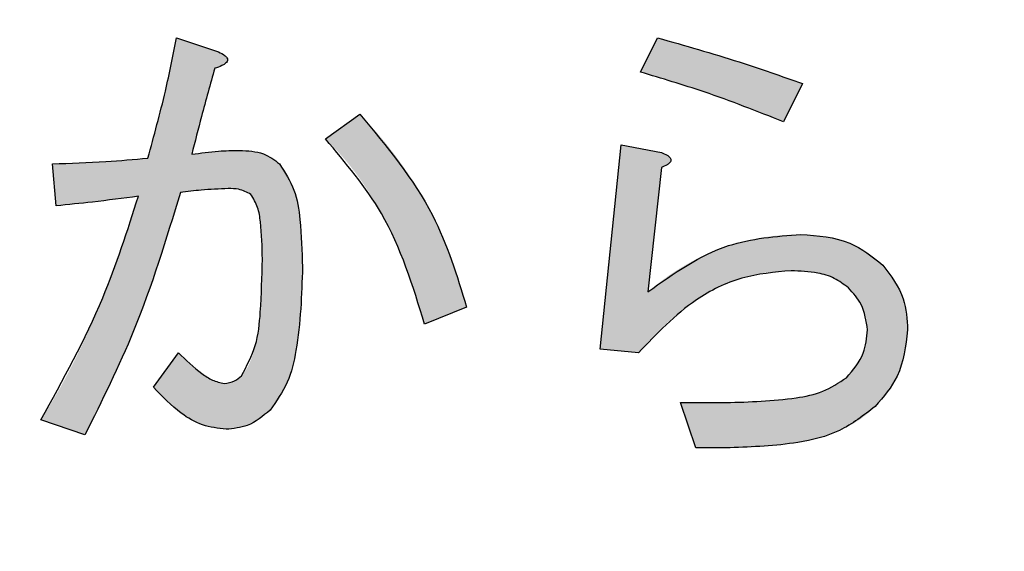
# Model space of a CAD drawing. Units: millimetres. Extents: x 6 to 589, y 9 to 411.
# Drawn here: x 105 to 106, y 125 to 127 of the extents above; entities that cross this region are included whole.
import ezdxf

# ---------------------------------------------------------------- set-up
doc = ezdxf.new("R2010")
doc.units = ezdxf.units.MM
doc.header["$PDSIZE"] = -1
doc.layers.add('SLD-0', color=179, linetype='Continuous')
doc.styles.add('SLDTEXTSTYLE0', font='TXT', dxfattribs={"width": 0.7, "bigfont": 'bigfont'})
doc.dimstyles.new('SLDDIMSTYLE1', dxfattribs={"dimtxt": 3.5, "dimasz": 4, "dimexe": 0, "dimexo": 0.0625, "dimgap": 0.875, "dimtad": 3, "dimdec": 1, "dimlfac": 3, "dimrnd": 1e-09, "dimzin": 12, "dimdsep": 46, "dimtxsty": 'SLDTEXTSTYLE0', "dimblk1": 'OPEN30', "dimblk2": 'OPEN30', "dimsah": 1, "dimcen": 0.09, "dimadec": 0, "dimazin": 3, "dimtfac": 1, "dimtdec": 1, "dimtofl": 0, "dimtmove": 0, "dimatfit": 3, "dimldrblk": 'OPEN30', "dimfxl": 1, "dimfrac": 2, "dimtolj": 1, "dimtzin": 12, "dimarcsym": 0})

# ---------------------------------------------------------------- blocks, each defined once
blk = doc.blocks.new('_OPEN30')
at = {"color": 0, "linetype": 'ByBlock', "lineweight": -2}
for p, q in [((-1, 0.267949), (0, 0)), ((0, 0), (-1, -0.267949)), ((0, 0), (-1, 0))]:
    blk.add_line(p, q, dxfattribs=at)
blk = doc.blocks.new('_D_1')
at = {"layer": 'Defpoints', "color": 0}
for p in [(138.4743, 157.568), (52.9866, 145.0684), (138.4743, 67.7346)]:
    blk.add_point(p, dxfattribs=at)
at = {"layer": 'SLD-0', "color": 0, "lineweight": -2}
for p, q in [((138.4743, 157.5055), (138.4743, 67.7346)), ((52.9866, 145.0059), (52.9866, 67.7346)), ((56.9866, 67.7346), (134.4743, 67.7346))]:
    blk.add_line(p, q, dxfattribs=at)
at = {"layer": 'SLD-0', "color": 0, "lineweight": -2, "xscale": 4, "yscale": 4, "zscale": 4, "rotation": 180}
blk.add_blockref('_OPEN30', (52.9866, 67.7346), dxfattribs=at)
at = {"layer": 'SLD-0', "color": 0, "lineweight": -2, "xscale": 4, "yscale": 4, "zscale": 4}
blk.add_blockref('_OPEN30', (138.4743, 67.7346), dxfattribs=at)
at = {"layer": 'SLD-0', "color": 0, "insert": (95.7305, 72.1096), "char_height": 3.5, "attachment_point": 2, "style": 'SLDTEXTSTYLE0'}
blk.add_mtext('\\A1;256.5', dxfattribs=at)

msp = doc.modelspace()

# ---------------------------------------------------------------- hatches: boundary and pattern name
at = {"linetype": 'Continuous'}
h = msp.add_hatch(color=7, dxfattribs=at)
edge = h.paths.add_edge_path(flags=0)
edge.add_line((104.580423, 125.73463), (104.666186, 125.704799))
edge.add_spline(control_points=[(104.666186, 125.704799), (104.675133, 125.721639), (104.693296, 125.755825), (104.718928, 125.808946), (104.743649, 125.864494), (104.767361, 125.922498), (104.790133, 125.982942), (104.812088, 126.045785), (104.833133, 126.111117), (104.846064, 126.155722), (104.852626, 126.178359)], knot_values=[0, 0, 0, 0, 0.11216593, 0.22771316, 0.34688262, 0.46979017, 0.59628804, 0.72681253, 0.86135625, 1, 1, 1, 1], weights=[1, 1, 1, 1, 1, 1, 1, 1, 1, 1, 1], degree=3, periodic=0)
edge.add_spline(control_points=[(104.852626, 126.178359), (104.862012, 126.179512), (104.879705, 126.181685), (104.904665, 126.184019), (104.926355, 126.185544), (104.939722, 126.185731), (104.945847, 126.185816)], knot_values=[0, 0, 0, 0, 0.30315881, 0.57147129, 0.80365618, 1, 1, 1, 1], weights=[1, 1, 1, 1, 1, 1, 1], degree=3, periodic=0)
edge.add_spline(control_points=[(104.945847, 126.185816), (104.950966, 126.185703), (104.960381, 126.185494), (104.973101, 126.183594), (104.983288, 126.180194), (104.988315, 126.176365), (104.990593, 126.17463)], knot_values=[0, 0, 0, 0, 0.32598222, 0.59945599, 0.81853066, 1, 1, 1, 1], weights=[1, 1, 1, 1, 1, 1, 1], degree=3, periodic=0)
edge.add_spline(control_points=[(104.990593, 126.17463), (104.992441, 126.172393), (104.996515, 126.167463), (105.000877, 126.157713), (105.004655, 126.145661), (105.007825, 126.131007), (105.009958, 126.113811), (105.011846, 126.094106), (105.01267, 126.071841), (105.012863, 126.056137), (105.012965, 126.04785)], knot_values=[0, 0, 0, 0, 0.06630261, 0.14610103, 0.24259127, 0.35607363, 0.48925757, 0.63980138, 0.80993813, 1, 1, 1, 1], weights=[1, 1, 1, 1, 1, 1, 1, 1, 1, 1, 1], degree=3, periodic=0)
edge.add_spline(control_points=[(105.012965, 126.04785), (105.01296, 126.040254), (105.01295, 126.025473), (105.012257, 126.003887), (105.011764, 125.98343), (105.01035, 125.964109), (105.009117, 125.945903), (105.007251, 125.928829), (105.00522, 125.912892), (105.002913, 125.898045), (105.000158, 125.884413), (104.997082, 125.871892), (104.993886, 125.860453), (104.990102, 125.850199), (104.986172, 125.841066), (104.981827, 125.833076), (104.977258, 125.826131), (104.973657, 125.822239), (104.971948, 125.820393)], knot_values=[0, 0, 0, 0, 0.09696807, 0.18867542, 0.27570086, 0.35814511, 0.43594043, 0.508627, 0.57736481, 0.64103467, 0.70038979, 0.75483776, 0.80561297, 0.85190516, 0.89427074, 0.93240171, 0.96793537, 1, 1, 1, 1], weights=[1, 1, 1, 1, 1, 1, 1, 1, 1, 1, 1, 1, 1, 1, 1, 1, 1, 1, 1], degree=3, periodic=0)
edge.add_spline(control_points=[(104.971948, 125.820393), (104.969445, 125.818131), (104.96461, 125.813764), (104.956323, 125.80898), (104.947514, 125.806044), (104.94145, 125.805667), (104.938389, 125.805477)], knot_values=[0, 0, 0, 0, 0.26807417, 0.51776331, 0.75663727, 1, 1, 1, 1], weights=[1, 1, 1, 1, 1, 1, 1], degree=3, periodic=0)
edge.add_spline(control_points=[(104.938389, 125.805477), (104.935747, 125.805703), (104.930021, 125.806193), (104.921083, 125.809211), (104.911296, 125.814025), (104.900492, 125.820542), (104.88894, 125.829109), (104.87633, 125.839353), (104.862846, 125.851544), (104.853701, 125.860457), (104.848898, 125.865138)], knot_values=[0, 0, 0, 0, 0.07243965, 0.15701897, 0.25631727, 0.37118733, 0.50213567, 0.65008497, 0.81622556, 1, 1, 1, 1], weights=[1, 1, 1, 1, 1, 1, 1, 1, 1, 1, 1], degree=3, periodic=0)
edge.add_line((104.848898, 125.865138), (104.800423, 125.79802))
edge.add_spline(control_points=[(104.800423, 125.79802), (104.806217, 125.791526), (104.817435, 125.778956), (104.835271, 125.762297), (104.852957, 125.748024), (104.870736, 125.736472), (104.888523, 125.727333), (104.906368, 125.720814), (104.924253, 125.716688), (104.936205, 125.716218), (104.942118, 125.715986)], knot_values=[0, 0, 0, 0, 0.15459865, 0.29930528, 0.43321477, 0.55802993, 0.67548443, 0.78781471, 0.89501626, 1, 1, 1, 1], weights=[1, 1, 1, 1, 1, 1, 1, 1, 1, 1, 1], degree=3, periodic=0)
edge.add_spline(control_points=[(104.942118, 125.715986), (104.946085, 125.716077), (104.953968, 125.716257), (104.965612, 125.718181), (104.976991, 125.720988), (104.987886, 125.725252), (104.998578, 125.730329), (105.008725, 125.736899), (105.018617, 125.744521), (105.024752, 125.750318), (105.027881, 125.753274)], knot_values=[0, 0, 0, 0, 0.12375346, 0.24593583, 0.36760982, 0.48907986, 0.61058391, 0.73659581, 0.86569358, 1, 1, 1, 1], weights=[1, 1, 1, 1, 1, 1, 1, 1, 1, 1, 1], degree=3, periodic=0)
edge.add_spline(control_points=[(105.027881, 125.753274), (105.030516, 125.756079), (105.035903, 125.761811), (105.04309, 125.771602), (105.0497, 125.782598), (105.055904, 125.794726), (105.061542, 125.808091), (105.066809, 125.822594), (105.07146, 125.838332), (105.075568, 125.855261), (105.079316, 125.873308), (105.08243, 125.89258), (105.085237, 125.913017), (105.087368, 125.934722), (105.089198, 125.957601), (105.09042, 125.981687), (105.091082, 126.006922), (105.091207, 126.024142), (105.091271, 126.032935)], knot_values=[0, 0, 0, 0, 0.03942176, 0.08056793, 0.12418579, 0.17082309, 0.22007939, 0.2727689, 0.32890177, 0.38818295, 0.45129518, 0.51777481, 0.58824407, 0.66270897, 0.74127668, 0.82348916, 0.9098708, 1, 1, 1, 1], weights=[1, 1, 1, 1, 1, 1, 1, 1, 1, 1, 1, 1, 1, 1, 1, 1, 1, 1, 1], degree=3, periodic=0)
edge.add_spline(control_points=[(105.091271, 126.032935), (105.091146, 126.045413), (105.09091, 126.069191), (105.088917, 126.103174), (105.085325, 126.133638), (105.080716, 126.160701), (105.074356, 126.184177), (105.066887, 126.204272), (105.05797, 126.221131), (105.050186, 126.230081), (105.046525, 126.234291)], knot_values=[0, 0, 0, 0, 0.17792219, 0.33904811, 0.48511914, 0.61516805, 0.73014039, 0.83132611, 0.92065095, 1, 1, 1, 1], weights=[1, 1, 1, 1, 1, 1, 1, 1, 1, 1, 1], degree=3, periodic=0)
edge.add_spline(control_points=[(105.046525, 126.234291), (105.044267, 126.236368), (105.039696, 126.240574), (105.03194, 126.24599), (105.023234, 126.250354), (105.013853, 126.254174), (105.003521, 126.256824), (104.992504, 126.258919), (104.980632, 126.260177), (104.972458, 126.260319), (104.96822, 126.260393)], knot_values=[0, 0, 0, 0, 0.10858869, 0.21984942, 0.33360274, 0.45288818, 0.57786507, 0.71056837, 0.84992533, 1, 1, 1, 1], weights=[1, 1, 1, 1, 1, 1, 1, 1, 1, 1, 1], degree=3, periodic=0)
edge.add_spline(control_points=[(104.96822, 126.260393), (104.960207, 126.260326), (104.944355, 126.260194), (104.920812, 126.258748), (104.897717, 126.256478), (104.88254, 126.254111), (104.874999, 126.252935)], knot_values=[0, 0, 0, 0, 0.25670198, 0.50789897, 0.7555103, 1, 1, 1, 1], weights=[1, 1, 1, 1, 1, 1, 1], degree=3, periodic=0)
edge.add_spline(control_points=[(104.874999, 126.252935), (104.878705, 126.267626), (104.886007, 126.296576), (104.897184, 126.339208), (104.908387, 126.380453), (104.915995, 126.407433), (104.919745, 126.420732)], knot_values=[0, 0, 0, 0, 0.26172558, 0.51575108, 0.76132505, 1, 1, 1, 1], weights=[1, 1, 1, 1, 1, 1, 1], degree=3, periodic=0)
edge.add_spline(control_points=[(104.919745, 126.420732), (104.923333, 126.421865), (104.929694, 126.423875), (104.937518, 126.427871), (104.942845, 126.431714), (104.945473, 126.436475), (104.944072, 126.441591), (104.939505, 126.445885), (104.932553, 126.450336), (104.926747, 126.452865), (104.923474, 126.454291)], knot_values=[0, 0, 0, 0, 0.1879803, 0.33326446, 0.43797866, 0.51424725, 0.58746243, 0.68369857, 0.82171385, 1, 1, 1, 1], weights=[1, 1, 1, 1, 1, 1, 1, 1, 1, 1, 1], degree=3, periodic=0)
edge.add_line((104.923474, 126.454291), (104.845169, 126.480393))
edge.add_spline(control_points=[(104.845169, 126.480393), (104.841307, 126.460578), (104.83359, 126.420986), (104.820282, 126.361995), (104.805539, 126.30348), (104.794664, 126.264788), (104.789237, 126.245477)], knot_values=[0, 0, 0, 0, 0.25069618, 0.50090234, 0.75089941, 1, 1, 1, 1], weights=[1, 1, 1, 1, 1, 1, 1], degree=3, periodic=0)
edge.add_spline(control_points=[(104.789237, 126.245477), (104.779571, 126.244581), (104.7608, 126.24284), (104.733402, 126.240662), (104.707668, 126.238738), (104.683551, 126.237028), (104.661084, 126.235769), (104.64018, 126.234985), (104.620938, 126.234348), (104.608643, 126.234309), (104.602796, 126.234291)], knot_values=[0, 0, 0, 0, 0.15585979, 0.30269257, 0.44130423, 0.57022535, 0.69089362, 0.80259641, 0.90612247, 1, 1, 1, 1], weights=[1, 1, 1, 1, 1, 1, 1, 1, 1, 1, 1], degree=3, periodic=0)
edge.add_line((104.602796, 126.234291), (104.610254, 126.152257))
edge.add_spline(control_points=[(104.610254, 126.152257), (104.636692, 126.154938), (104.69023, 126.160366), (104.743586, 126.167361), (104.770593, 126.170901)], knot_values=[0, 0, 0, 0, 0.49383434, 1, 1, 1, 1], weights=[1, 1, 1, 1, 1], degree=3, periodic=0)
edge.add_spline(control_points=[(104.770593, 126.170901), (104.763783, 126.148988), (104.750444, 126.106065), (104.728439, 126.043754), (104.706017, 125.984432), (104.682753, 125.928248), (104.65855, 125.875236), (104.633581, 125.825372), (104.607899, 125.778547), (104.589445, 125.74905), (104.580423, 125.73463)], knot_values=[0, 0, 0, 0, 0.14419724, 0.2824498, 0.41521917, 0.54271448, 0.66453766, 0.78136956, 0.89312322, 1, 1, 1, 1], weights=[1, 1, 1, 1, 1, 1, 1, 1, 1, 1, 1], degree=3, periodic=0)
h = msp.add_hatch(color=7, dxfattribs=at)
edge = h.paths.add_edge_path(flags=0)
edge.add_line((105.78483, 126.480393), (105.751271, 126.413274))
edge.add_spline(control_points=[(105.751271, 126.413274), (105.775302, 126.406292), (105.82317, 126.392384), (105.893764, 126.368908), (105.963115, 126.343931), (106.008388, 126.325502), (106.030932, 126.316325)], knot_values=[0, 0, 0, 0, 0.25347693, 0.50490336, 0.75346803, 1, 1, 1, 1], weights=[1, 1, 1, 1, 1, 1, 1], degree=3, periodic=0)
edge.add_line((106.030932, 126.316325), (106.06822, 126.390901))
edge.add_spline(control_points=[(106.06822, 126.390901), (106.05368, 126.396031), (106.025466, 126.405985), (105.984246, 126.420159), (105.945274, 126.432876), (105.908773, 126.444924), (105.874435, 126.455284), (105.842551, 126.464943), (105.812942, 126.473225), (105.793907, 126.478078), (105.78483, 126.480393)], knot_values=[0, 0, 0, 0, 0.15559068, 0.30191113, 0.43985407, 0.56927999, 0.68977656, 0.80177241, 0.90546682, 1, 1, 1, 1], weights=[1, 1, 1, 1, 1, 1, 1, 1, 1, 1, 1], degree=3, periodic=0)
h = msp.add_hatch(color=7, dxfattribs=at)
edge = h.paths.add_edge_path(flags=0)
edge.add_line((105.329915, 125.921071), (105.411948, 125.95463))
edge.add_spline(control_points=[(105.411948, 125.95463), (105.407028, 125.972701), (105.397267, 126.00855), (105.3786, 126.060651), (105.357044, 126.110807), (105.3324, 126.15897), (105.304776, 126.205196), (105.273961, 126.24933), (105.240325, 126.291676), (105.21557, 126.318011), (105.203135, 126.33124)], knot_values=[0, 0, 0, 0, 0.12892711, 0.25575624, 0.38070767, 0.50461252, 0.62801681, 0.75121288, 0.87502565, 1, 1, 1, 1], weights=[1, 1, 1, 1, 1, 1, 1, 1, 1, 1, 1], degree=3, periodic=0)
edge.add_line((105.203135, 126.33124), (105.136016, 126.282765))
edge.add_spline(control_points=[(105.136016, 126.282765), (105.141273, 126.277709), (105.151906, 126.26748), (105.166971, 126.251026), (105.181728, 126.233705), (105.19585, 126.215326), (105.209732, 126.196147), (105.223, 126.175889), (105.235794, 126.154692), (105.248104, 126.132517), (105.259971, 126.109435), (105.27146, 126.085424), (105.282334, 126.060377), (105.292824, 126.034401), (105.30294, 126.007488), (105.312404, 125.979543), (105.321597, 125.950707), (105.327119, 125.931031), (105.329915, 125.921071)], knot_values=[0, 0, 0, 0, 0.05265919, 0.10653322, 0.16101921, 0.21694366, 0.27386999, 0.33196, 0.39176832, 0.45263538, 0.51508343, 0.57917352, 0.64482844, 0.71224248, 0.78146357, 0.8524278, 0.92529159, 1, 1, 1, 1], weights=[1, 1, 1, 1, 1, 1, 1, 1, 1, 1, 1, 1, 1, 1, 1, 1, 1, 1, 1], degree=3, periodic=0)
h = msp.add_hatch(color=7, dxfattribs=at)
edge = h.paths.add_edge_path(flags=0)
edge.add_line((105.829576, 125.768189), (105.859406, 125.679941))
edge.add_line((105.859406, 125.679941), (105.926525, 125.679941))
edge.add_spline(control_points=[(105.926525, 125.679941), (105.935042, 125.679982), (105.95176, 125.680064), (105.976309, 125.681039), (105.999793, 125.682707), (106.022221, 125.684917), (106.043608, 125.687617), (106.063975, 125.691067), (106.083268, 125.695222), (106.101545, 125.69986), (106.118742, 125.705257), (106.134898, 125.711359), (106.150063, 125.717905), (106.16414, 125.72514), (106.177172, 125.73301), (106.189152, 125.741573), (106.200213, 125.750646), (106.206708, 125.757398), (106.209915, 125.760732)], knot_values=[0, 0, 0, 0, 0.0844813, 0.16582409, 0.24364418, 0.317978, 0.38934226, 0.45743053, 0.52280985, 0.58505225, 0.64440876, 0.70148738, 0.75629047, 0.80816361, 0.85836166, 0.90714408, 0.95415026, 1, 1, 1, 1], weights=[1, 1, 1, 1, 1, 1, 1, 1, 1, 1, 1, 1, 1, 1, 1, 1, 1, 1, 1], degree=3, periodic=0)
edge.add_spline(control_points=[(106.209915, 125.760732), (106.215007, 125.766014), (106.22503, 125.776411), (106.237769, 125.793554), (106.248901, 125.811135), (106.257673, 125.829592), (106.264708, 125.848666), (106.2696, 125.868444), (106.272815, 125.888925), (106.27314, 125.902828), (106.273304, 125.909884)], knot_values=[0, 0, 0, 0, 0.13206247, 0.25995713, 0.3840074, 0.50642491, 0.62738394, 0.749689, 0.87296885, 1, 1, 1, 1], weights=[1, 1, 1, 1, 1, 1, 1, 1, 1, 1, 1], degree=3, periodic=0)
edge.add_spline(control_points=[(106.273304, 125.909884), (106.273204, 125.916246), (106.273008, 125.928739), (106.270505, 125.946971), (106.26692, 125.964364), (106.261434, 125.980698), (106.254653, 125.996174), (106.246354, 126.010762), (106.236385, 126.024349), (106.228691, 126.032549), (106.22483, 126.036664)], knot_values=[0, 0, 0, 0, 0.13676254, 0.26857281, 0.39522572, 0.51830846, 0.63847584, 0.75824669, 0.87868313, 1, 1, 1, 1], weights=[1, 1, 1, 1, 1, 1, 1, 1, 1, 1, 1], degree=3, periodic=0)
edge.add_spline(control_points=[(106.22483, 126.036664), (106.219726, 126.041429), (106.209556, 126.050923), (106.192573, 126.063089), (106.174348, 126.073342), (106.154897, 126.081864), (106.134072, 126.088277), (106.112036, 126.092995), (106.088684, 126.095767), (106.072692, 126.096136), (106.064491, 126.096325)], knot_values=[0, 0, 0, 0, 0.11912526, 0.23736038, 0.355619, 0.47565098, 0.59920332, 0.72700291, 0.85998359, 1, 1, 1, 1], weights=[1, 1, 1, 1, 1, 1, 1, 1, 1, 1, 1], degree=3, periodic=0)
edge.add_spline(control_points=[(106.064491, 126.096325), (106.050664, 126.095978), (106.023323, 126.095293), (105.982971, 126.08988), (105.943821, 126.081184), (105.905797, 126.068991), (105.868893, 126.053177), (105.833274, 126.033689), (105.79857, 126.011105), (105.777075, 125.99342), (105.766186, 125.98446)], knot_values=[0, 0, 0, 0, 0.12736286, 0.25183689, 0.37439419, 0.49645656, 0.6192038, 0.74370602, 0.87016734, 1, 1, 1, 1], weights=[1, 1, 1, 1, 1, 1, 1, 1, 1, 1, 1], degree=3, periodic=0)
edge.add_line((105.766186, 125.98446), (105.792287, 126.226833))
edge.add_spline(control_points=[(105.792287, 126.226833), (105.795048, 126.227994), (105.799933, 126.230049), (105.805859, 126.233795), (105.809922, 126.237406), (105.811364, 126.241749), (105.809922, 126.246091), (105.805859, 126.249702), (105.799933, 126.253449), (105.795048, 126.255503), (105.792287, 126.256664)], knot_values=[0, 0, 0, 0, 0.17977728, 0.31811954, 0.42197562, 0.5, 0.57802438, 0.68188046, 0.82022272, 1, 1, 1, 1], weights=[1, 1, 1, 1, 1, 1, 1, 1, 1, 1, 1], degree=3, periodic=0)
edge.add_line((105.792287, 126.256664), (105.713982, 126.271579))
edge.add_line((105.713982, 126.271579), (105.672965, 125.872596))
edge.add_line((105.672965, 125.872596), (105.747542, 125.865138))
edge.add_spline(control_points=[(105.747542, 125.865138), (105.753094, 125.871687), (105.764016, 125.884571), (105.781289, 125.902649), (105.79858, 125.919689), (105.816315, 125.935267), (105.834127, 125.94967), (105.852177, 125.962877), (105.870447, 125.97487), (105.889038, 125.985554), (105.907818, 125.994935), (105.926836, 126.003161), (105.946108, 126.010076), (105.965662, 126.015541), (105.985326, 126.020031), (106.005248, 126.023237), (106.025467, 126.025009), (106.03903, 126.025321), (106.045847, 126.025477)], knot_values=[0, 0, 0, 0, 0.07351297, 0.14463131, 0.21405517, 0.28137368, 0.3467047, 0.41018694, 0.47284722, 0.53378063, 0.5937303, 0.65254121, 0.71115354, 0.7689392, 0.82632942, 0.88382382, 0.94161487, 1, 1, 1, 1], weights=[1, 1, 1, 1, 1, 1, 1, 1, 1, 1, 1, 1, 1, 1, 1, 1, 1, 1, 1], degree=3, periodic=0)
edge.add_spline(control_points=[(106.045847, 126.025477), (106.052157, 126.025368), (106.06429, 126.025159), (106.081827, 126.023646), (106.097965, 126.02111), (106.112687, 126.017344), (106.126074, 126.012729), (106.137987, 126.006867), (106.148712, 126.000178), (106.154748, 125.994638), (106.157711, 125.991918)], knot_values=[0, 0, 0, 0, 0.15814928, 0.30409149, 0.4408643, 0.56708134, 0.68459622, 0.79503189, 0.89937376, 1, 1, 1, 1], weights=[1, 1, 1, 1, 1, 1, 1, 1, 1, 1, 1], degree=3, periodic=0)
edge.add_spline(control_points=[(106.157711, 125.991918), (106.160666, 125.988836), (106.166459, 125.982795), (106.174062, 125.973069), (106.180569, 125.963158), (106.185949, 125.952973), (106.189866, 125.942494), (106.192847, 125.931834), (106.194711, 125.920952), (106.194903, 125.913574), (106.194999, 125.909884)], knot_values=[0, 0, 0, 0, 0.13828219, 0.27108078, 0.39934461, 0.52211239, 0.64345809, 0.76107893, 0.88051152, 1, 1, 1, 1], weights=[1, 1, 1, 1, 1, 1, 1, 1, 1, 1, 1], degree=3, periodic=0)
edge.add_spline(control_points=[(106.194999, 125.909884), (106.194858, 125.905596), (106.194576, 125.897068), (106.192592, 125.884477), (106.189382, 125.872225), (106.18499, 125.860288), (106.179121, 125.848797), (106.171989, 125.837698), (106.1637, 125.826815), (106.157274, 125.820102), (106.153982, 125.816664)], knot_values=[0, 0, 0, 0, 0.12294169, 0.24447926, 0.36454551, 0.48567378, 0.60846655, 0.73370418, 0.86360648, 1, 1, 1, 1], weights=[1, 1, 1, 1, 1, 1, 1, 1, 1, 1, 1], degree=3, periodic=0)
edge.add_spline(control_points=[(106.153982, 125.816664), (106.151819, 125.814629), (106.147392, 125.810465), (106.139577, 125.805055), (106.130751, 125.800037), (106.120952, 125.79511), (106.109931, 125.790934), (106.097968, 125.786918), (106.084879, 125.783303), (106.070702, 125.780229), (106.055475, 125.777272), (106.039162, 125.774824), (106.021798, 125.77276), (106.003324, 125.771148), (105.983806, 125.76974), (105.963176, 125.768798), (105.941489, 125.768233), (105.926663, 125.768204), (105.919067, 125.768189)], knot_values=[0, 0, 0, 0, 0.03641015, 0.07450411, 0.11627143, 0.16099502, 0.20894275, 0.26075583, 0.31585911, 0.3754864, 0.43875782, 0.50619795, 0.57788949, 0.65333852, 0.73376593, 0.81804242, 0.90677479, 1, 1, 1, 1], weights=[1, 1, 1, 1, 1, 1, 1, 1, 1, 1, 1, 1, 1, 1, 1, 1, 1, 1, 1], degree=3, periodic=0)
edge.add_line((105.919067, 125.768189), (105.829576, 125.768189))

# ---------------------------------------------------------------- linework, layer by layer
at = {"color": 7, "linetype": 'Continuous', "lineweight": 25}
for p, q in [((104.845169, 126.480393), (104.923474, 126.454291)), ((105.75127, 126.413273), (105.78483, 126.480393)), ((106.06822, 126.390901), (106.030932, 126.316326)), ((105.136016, 126.282766), (105.203135, 126.33124)), ((105.672965, 125.872597), (105.713983, 126.271578)), ((105.713983, 126.271578), (105.792288, 126.256664)), ((104.610254, 126.152257), (104.602796, 126.23429)), ((105.792288, 126.226832), (105.766186, 125.98446)), ((105.411949, 125.95463), (105.329915, 125.92107)), ((105.747542, 125.865139), (105.672965, 125.872597)), ((104.800423, 125.798019), (104.848898, 125.865139)), ((105.829575, 125.768189), (105.919067, 125.768189)), ((105.859406, 125.67994), (105.829575, 125.768189)), ((104.666186, 125.7048), (104.580423, 125.734629)), ((105.926525, 125.67994), (105.859406, 125.67994))]:
    msp.add_line(p, q, dxfattribs=at)
for points, knots in [([(104.789236, 126.245478), (104.801231, 126.288963), (104.822649, 126.366616), (104.838287, 126.445627), (104.845169, 126.480393)], [0, 0, 0, 0, 0.55998588, 1, 1, 1, 1]), ([(105.78483, 126.480393), (105.838228, 126.465266), (105.933588, 126.438253), (106.02708, 126.405371), (106.06822, 126.390901)], [0, 0, 0, 0, 0.55995707, 1, 1, 1, 1]), ([(104.923474, 126.454291), (104.928025, 126.452245), (104.934862, 126.449173), (104.942043, 126.44393), (104.944817, 126.439635), (104.94512, 126.435491), (104.942778, 126.431934), (104.93889, 126.42877), (104.931365, 126.424506), (104.924505, 126.422278), (104.919745, 126.420731)], [0, 0, 0, 0, 0.2495228, 0.37475921, 0.43761602, 0.49968929, 0.57020569, 0.64026939, 0.75036311, 1, 1, 1, 1]), ([(104.919745, 126.420731), (104.911015, 126.38951), (104.895426, 126.333757), (104.881241, 126.27763), (104.875, 126.252934)], [0, 0, 0, 0, 0.55998786, 1, 1, 1, 1]), ([(106.030932, 126.316326), (105.979504, 126.336682), (105.887667, 126.373034), (105.792948, 126.400978), (105.75127, 126.413273)], [0, 0, 0, 0, 0.55998062, 1, 1, 1, 1]), ([(105.203135, 126.33124), (105.255757, 126.268291), (105.349796, 126.155797), (105.392945, 126.016139), (105.411949, 125.95463)], [0, 0, 0, 0, 0.55957208, 1, 1, 1, 1]), ([(105.329915, 125.92107), (105.306874, 125.995998), (105.265765, 126.12968), (105.175631, 126.236026), (105.136016, 126.282766)], [0, 0, 0, 0, 0.56049316, 1, 1, 1, 1]), ([(104.875, 126.252934), (104.892319, 126.255395), (104.92325, 126.259791), (104.954478, 126.260208), (104.96822, 126.260392)], [0, 0, 0, 0, 0.55995913, 1, 1, 1, 1]), ([(104.96822, 126.260392), (104.984402, 126.259773), (105.013248, 126.258668), (105.036373, 126.241728), (105.046525, 126.23429)], [0, 0, 0, 0, 0.56098365, 1, 1, 1, 1]), ([(105.792288, 126.256664), (105.79608, 126.254999), (105.802005, 126.252399), (105.808169, 126.248032), (105.810505, 126.244513), (105.811203, 126.241501), (105.810243, 126.238232), (105.807472, 126.235047), (105.801612, 126.230875), (105.796105, 126.228487), (105.792288, 126.226832)], [0, 0, 0, 0, 0.2494363, 0.38966604, 0.4448618, 0.50006151, 0.57016557, 0.64010958, 0.7505637, 1, 1, 1, 1]), ([(104.602796, 126.23429), (104.637657, 126.235382), (104.699915, 126.237332), (104.761942, 126.242989), (104.789236, 126.245478)], [0, 0, 0, 0, 0.55995121, 1, 1, 1, 1]), ([(105.046525, 126.23429), (105.057072, 126.217673), (105.078244, 126.184313), (105.088831, 126.113939), (105.090345, 126.063664), (105.091271, 126.032936)], [0, 0, 0, 0, 0.27843054, 0.55896391, 1, 1, 1, 1]), ([(104.945847, 126.185817), (104.928388, 126.185139), (104.897208, 126.183929), (104.86625, 126.180061), (104.852627, 126.178359)], [0, 0, 0, 0, 0.55994275, 1, 1, 1, 1]), ([(104.990593, 126.174631), (104.982739, 126.178683), (104.96864, 126.185958), (104.952844, 126.18586), (104.945847, 126.185817)], [0, 0, 0, 0, 0.55706889, 1, 1, 1, 1]), ([(104.580423, 125.734629), (104.623619, 125.812735), (104.700792, 125.952279), (104.749256, 126.104071), (104.770593, 126.170901)], [0, 0, 0, 0, 0.55972514, 1, 1, 1, 1]), ([(104.770593, 126.170901), (104.740711, 126.167002), (104.687351, 126.160039), (104.633811, 126.154635), (104.610254, 126.152257)], [0, 0, 0, 0, 0.55999486, 1, 1, 1, 1]), ([(104.852627, 126.178359), (104.824939, 126.0871), (104.775498, 125.924145), (104.699585, 125.771819), (104.666186, 125.7048)], [0, 0, 0, 0, 0.56002739, 1, 1, 1, 1]), ([(105.012966, 126.047849), (105.012341, 126.072175), (105.011472, 126.106054), (105.00526, 126.149738), (104.99547, 126.166354), (104.990593, 126.174631)], [0, 0, 0, 0, 0.5610099, 0.78132969, 1, 1, 1, 1]), ([(105.766186, 125.98446), (105.816573, 126.020276), (105.906646, 126.084303), (106.016215, 126.092648), (106.064491, 126.096325)], [0, 0, 0, 0, 0.55939755, 1, 1, 1, 1]), ([(106.064491, 126.096325), (106.097967, 126.094031), (106.15774, 126.089935), (106.204332, 126.05294), (106.22483, 126.036664)], [0, 0, 0, 0, 0.56004136, 1, 1, 1, 1]), ([(104.971948, 125.820393), (104.982319, 125.839685), (105.003174, 125.878477), (105.010689, 125.957359), (105.012102, 126.013522), (105.012966, 126.047849)], [0, 0, 0, 0, 0.27777534, 0.55856277, 1, 1, 1, 1]), ([(105.091271, 126.032936), (105.089567, 125.97843), (105.087195, 125.90251), (105.065131, 125.806146), (105.040275, 125.770865), (105.02788, 125.753273)], [0, 0, 0, 0, 0.56065423, 0.78092899, 1, 1, 1, 1]), ([(106.045847, 126.025478), (106.013174, 126.022585), (105.947811, 126.016799), (105.841134, 125.963553), (105.783039, 125.902464), (105.747542, 125.865139)], [0, 0, 0, 0, 0.2799517, 0.56004777, 1, 1, 1, 1]), ([(106.157711, 125.991918), (106.148848, 125.998791), (106.131098, 126.012555), (106.09205, 126.023601), (106.063374, 126.024766), (106.045847, 126.025478)], [0, 0, 0, 0, 0.27942188, 0.55959324, 1, 1, 1, 1]), ([(106.22483, 126.036664), (106.240861, 126.015548), (106.269562, 125.977744), (106.272158, 125.930667), (106.273305, 125.909884)], [0, 0, 0, 0, 0.55853848, 1, 1, 1, 1]), ([(106.195, 125.909884), (106.192509, 125.927304), (106.188047, 125.958502), (106.167005, 125.981681), (106.157711, 125.991918)], [0, 0, 0, 0, 0.55833767, 1, 1, 1, 1]), ([(106.153982, 125.816663), (106.1669, 125.831889), (106.189983, 125.859098), (106.193466, 125.894357), (106.195, 125.909884)], [0, 0, 0, 0, 0.55961347, 1, 1, 1, 1]), ([(106.273305, 125.909884), (106.26966, 125.878384), (106.263141, 125.822032), (106.226204, 125.779491), (106.209914, 125.760731)], [0, 0, 0, 0, 0.55900637, 1, 1, 1, 1]), ([(104.848898, 125.865139), (104.8637, 125.851124), (104.884316, 125.831604), (104.914752, 125.810643), (104.930526, 125.807195), (104.938389, 125.805477)], [0, 0, 0, 0, 0.56079889, 0.78107461, 1, 1, 1, 1]), ([(104.938389, 125.805477), (104.945494, 125.806448), (104.958211, 125.808186), (104.967742, 125.816655), (104.971948, 125.820393)], [0, 0, 0, 0, 0.55867654, 1, 1, 1, 1]), ([(105.919067, 125.768189), (105.964557, 125.769443), (106.027917, 125.771189), (106.108913, 125.786936), (106.138994, 125.806777), (106.153982, 125.816663)], [0, 0, 0, 0, 0.56085257, 0.78118247, 1, 1, 1, 1]), ([(104.942118, 125.715986), (104.926401, 125.717866), (104.894927, 125.721631), (104.845423, 125.750764), (104.817493, 125.780094), (104.800423, 125.798019)], [0, 0, 0, 0, 0.27945567, 0.55962979, 1, 1, 1, 1]), ([(106.209914, 125.760731), (106.187606, 125.743268), (106.142868, 125.708249), (106.043061, 125.684226), (105.970737, 125.681566), (105.926525, 125.67994)], [0, 0, 0, 0, 0.27882248, 0.55914019, 1, 1, 1, 1]), ([(105.02788, 125.753273), (105.013836, 125.741502), (104.98874, 125.720468), (104.956372, 125.717356), (104.942118, 125.715986)], [0, 0, 0, 0, 0.55962955, 1, 1, 1, 1])]:
    msp.add_open_spline(points, degree=3, knots=knots, dxfattribs=at)

# ---------------------------------------------------------------- dimensions: what is measured, and where the dimension line sits
at = {"layer": 'SLD-0', "color": 7}
dim = msp.add_linear_dim(base=(138.474325, 67.73463), p1=(52.986638, 145.068421), p2=(138.474325, 157.567963), dimstyle='SLDDIMSTYLE1', dxfattribs=at)
dim.commit()
dim.dimension.update_dxf_attribs({"geometry": '_D_1', "text_midpoint": (95.730482, 67.73463), "dimtype": 160})

doc.saveas('drawing.dxf')
